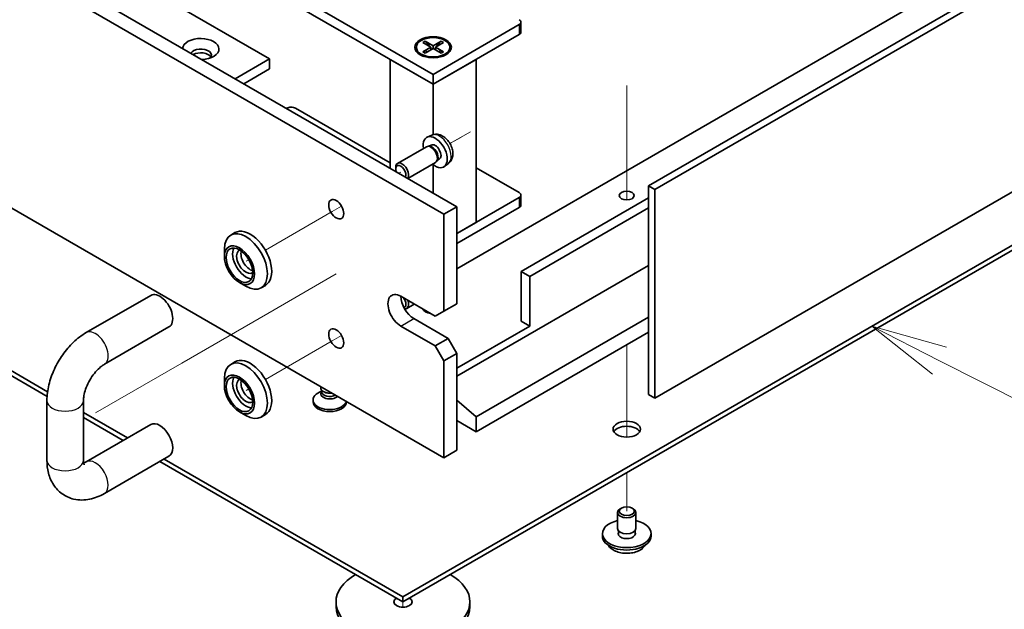
# Model space of a CAD drawing. Units: millimetres. Extents: x 72 to 10494, y 40 to 1586.
# Drawn here: x 1433 to 1594, y 295 to 392 of the extents above; entities that cross this region are included whole.
import ezdxf

# ---------------------------------------------------------------- set-up
doc = ezdxf.new("R2010")
doc.units = ezdxf.units.MM
doc.header["$LTSCALE"] = 5
for name, color, linetype, lineweight in [('Symbol (TK)', 100, 'Continuous', 18), ('Tweak Trail (ISO)', 7, 'Continuous', 18), ('Visible (ISO)', 7, 'Continuous', 35), ('Visible Narrow (ISO)', 7, 'Continuous', 25)]:
    doc.layers.add(name, color=color, linetype=linetype, lineweight=lineweight)
doc.styles.add('Note Text (TK2)', font='txt')

# ---------------------------------------------------------------- blocks, each defined once
blk = doc.blocks.new('バルーン9')
at = {"layer": 'Symbol (TK)', "color": 100}
for p, q in [((316.76, 67.221), (314.531, 68.353)), ((316.986, 67.666), (314.531, 68.353)), ((314.531, 68.353), (316.533, 66.775)), ((316.76, 67.221), (323.969, 63.559))]:
    blk.add_line(p, q, dxfattribs=at)
at = {"layer": 'Symbol (TK)'}
blk.add_circle((326.635, 62.205), 3, dxfattribs=at)
at = {"layer": 'Symbol (TK)', "color": 7, "insert": (326.635, 62.199), "char_height": 2, "attachment_point": 5, "line_spacing_factor": 0.25, "style": 'Note Text (TK2)'}
blk.add_mtext('6', dxfattribs=at)

msp = doc.modelspace()

# ---------------------------------------------------------------- linework, layer by layer
at = {"layer": 'Tweak Trail (ISO)'}
for p, q in [((1532.3956, 381.3267), (1532.3956, 362.5136)), ((1532.3956, 380.9823), (1532.3956, 362.5136)), ((1506.699, 373.6989), (1503.3524, 371.7668)), ((1505.2326, 372.8523), (1503.3524, 371.7668)), ((1495.2725, 367.1018), (1494.9189, 366.8977)), ((1485.5409, 361.4833), (1484.0194, 360.6049)), ((1484.0194, 360.6049), (1473.0237, 354.2565)), ((1470.306, 352.6874), (1469.8773, 352.4399)), ((1506.699, 352.47), (1504.4649, 351.1801)), ((1505.2326, 351.6234), (1504.4649, 351.1801)), ((1484.6659, 350.3636), (1473.4048, 343.8621)), ((1473.4048, 343.8621), (1459.2627, 335.6971)), ((1485.5409, 340.2544), (1484.0194, 339.376)), ((1484.0194, 339.376), (1473.0237, 333.0276)), ((1532.3956, 338.7286), (1532.3956, 328.2544)), ((1532.3956, 338.7286), (1532.3956, 327.91)), ((1459.2627, 335.6971), (1445.1206, 327.5321)), ((1470.306, 331.4585), (1469.8773, 331.211)), ((1532.3956, 328.2544), (1532.3956, 323.5491)), ((1532.3956, 327.91), (1532.3956, 323.5491)), ((1532.3956, 317.7038), (1532.3956, 311.3759)), ((1532.3956, 317.7038), (1532.3956, 311.3759)), ((1495.626, 296.4749), (1495.626, 295.6088)), ((1495.626, 296.4749), (1495.626, 295.6088))]:
    msp.add_line(p, q, dxfattribs=at)
at = {"layer": 'Visible (ISO)'}
for p, q in [((1165.0536, 557.3455), (1504.4649, 361.3863)), ((1502.3435, 360.1616), (1162.9323, 556.1208)), ((1535.9665, 364.836), (1835.7797, 537.9333)), ((1836.8404, 537.3209), (1537.0271, 364.2237)), ((1212.7833, 536.3207), (1473.7057, 385.6771)), ((1162.9323, 516.1124), (1502.3435, 320.1533)), ((1786.2469, 513.8671), (1504.4649, 351.1801)), ((1537.0271, 329.9308), (1836.8404, 503.0281)), ((1495.626, 297.2914), (1795.0858, 470.1845)), ((1795.0858, 469.368), (1495.626, 296.4749)), ((1216.6724, 458.3453), (1437.2244, 331.0096)), ((1437.1428, 330.2402), (1216.6724, 457.5288)), ((1500.5758, 383.146), (1469.4631, 401.1089)), ((1469.4631, 399.4759), (1500.5758, 381.513)), ((1515.0108, 391.7192), (1515.0108, 390.0862)), ((1514.7179, 391.3109), (1500.5758, 383.146)), ((1498.8787, 388.358), (1499.2558, 388.5757)), ((1500.1987, 387.5959), (1498.8787, 388.358)), ((1499.2558, 388.5757), (1499.7137, 388.2181)), ((1499.2558, 388.5757), (1500.5758, 387.8136)), ((1500.5758, 381.513), (1514.7179, 389.678)), ((1500.5758, 387.8136), (1501.8957, 388.5757)), ((1502.2728, 388.358), (1500.9529, 387.5959)), ((1501.4379, 388.2181), (1501.8957, 388.5757)), ((1501.8957, 388.5757), (1502.2728, 388.358)), ((1497.8258, 387.5959), (1497.8258, 387.4734)), ((1498.8787, 386.8338), (1500.1987, 387.5959)), ((1498.8787, 386.8338), (1499.3366, 387.0049)), ((1499.2558, 386.6161), (1498.8787, 386.8338)), ((1500.5758, 387.3782), (1499.2558, 386.6161)), ((1499.3366, 387.0049), (1499.633, 386.8338)), ((1499.7137, 388.2181), (1499.4173, 388.047)), ((1499.7137, 388.2181), (1500.0101, 387.7048)), ((1500.1987, 387.5959), (1500.1987, 387.1604)), ((1500.1987, 387.3782), (1500.2929, 387.2149)), ((1500.5758, 387.8136), (1500.5758, 387.3782)), ((1501.8957, 386.6161), (1500.5758, 387.3782)), ((1500.8586, 387.2149), (1500.9529, 387.3782)), ((1500.9529, 387.5959), (1500.9529, 387.1604)), ((1500.9529, 387.5959), (1502.2728, 386.8338)), ((1501.1415, 387.7048), (1501.4379, 388.2181)), ((1501.7342, 388.047), (1501.4379, 388.2181)), ((1501.5186, 386.8338), (1501.815, 387.0049)), ((1501.815, 387.0049), (1502.2728, 386.8338)), ((1502.2728, 386.8338), (1501.8957, 386.6161)), ((1503.3258, 387.5959), (1503.3258, 387.4734)), ((1468.0489, 382.4111), (1473.7057, 385.6771)), ((1473.7057, 385.6771), (1473.7057, 384.0441)), ((1493.5047, 385.5955), (1500.5758, 381.513)), ((1493.5047, 385.5955), (1493.5047, 367.7142)), ((1499.0683, 386.0984), (1498.6312, 386.3507)), ((1500.5758, 381.513), (1507.6468, 385.5955)), ((1502.0833, 386.0984), (1502.5203, 386.3507)), ((1507.6468, 358.8144), (1507.6468, 385.5955)), ((1469.4631, 381.5946), (1473.7057, 384.0441)), ((1500.5758, 383.146), (1500.5758, 381.513)), ((1500.5758, 373.2445), (1500.5758, 381.513)), ((1476.4634, 377.553), (1476.5341, 377.5938)), ((1477.9484, 377.5938), (1493.5047, 368.6123)), ((1500.3578, 373.1652), (1499.6186, 372.838)), ((1499.4722, 371.2586), (1494.7394, 368.5261)), ((1500.0471, 371.3132), (1499.7856, 371.3278)), ((1500.256, 371.5341), (1499.8887, 371.3221)), ((1501.307, 369.131), (1501.1888, 368.8973)), ((1501.6027, 369.2015), (1501.2354, 368.9894)), ((1494.4287, 367.5893), (1494.4288, 367.8399)), ((1500.9722, 368.6605), (1496.4189, 366.0317)), ((1500.5758, 363.6317), (1500.5758, 368.3225)), ((1503.0662, 368.4742), (1502.4133, 367.9976)), ((1507.6468, 367.7958), (1514.7179, 363.7134)), ((1535.9665, 330.5432), (1535.9665, 364.836)), ((1535.9665, 364.836), (1537.0271, 364.2237)), ((1537.0271, 364.2237), (1537.0271, 329.9308)), ((1514.7179, 362.8969), (1504.4649, 356.9773)), ((1515.0108, 363.3051), (1515.0108, 361.6721)), ((1535.9665, 362.8356), (1515.0715, 350.7719)), ((1502.3435, 360.1616), (1504.4649, 361.3863)), ((1504.4649, 361.3863), (1504.4649, 345.4647)), ((1504.4649, 355.3443), (1514.7179, 361.2639)), ((1535.9665, 361.2026), (1516.4857, 349.9554)), ((1502.3435, 344.2399), (1502.3435, 360.1616)), ((1507.6468, 358.8144), (1504.4649, 356.9773)), ((1468.0237, 357.1433), (1467.3166, 356.735)), ((1466.2811, 353.2214), (1466.2811, 354.4461)), ((1535.9665, 351.7313), (1504.4649, 333.5438)), ((1515.0715, 342.6069), (1515.0715, 350.7719)), ((1515.0715, 350.7719), (1516.4857, 349.9554)), ((1516.4857, 349.9554), (1516.4857, 341.7904)), ((1468.756, 348.9348), (1469.8166, 348.3224)), ((1473.0237, 348.483), (1472.3166, 348.0748)), ((1443.5679, 340.7143), (1454.1745, 346.838)), ((1495.2725, 346.6894), (1500.9293, 343.4234)), ((1497.4796, 345.4151), (1496.2394, 344.6991)), ((1504.4649, 345.4647), (1502.3435, 344.2399)), ((1502.3435, 344.2399), (1500.9293, 343.4234)), ((1535.9665, 343.2397), (1507.6468, 326.8894)), ((1446.5679, 335.5181), (1457.1745, 341.6418)), ((1500.9293, 338.5244), (1495.2725, 341.7904)), ((1497.3938, 343.0152), (1503.0507, 339.7492)), ((1516.4857, 341.7904), (1504.4649, 334.8502)), ((1515.0715, 342.6069), (1516.4857, 341.7904)), ((1535.9665, 340.7902), (1507.6468, 324.4399)), ((1503.0507, 339.7492), (1500.9293, 338.5244)), ((1500.9293, 338.5244), (1502.3435, 336.075)), ((1504.4649, 337.2997), (1503.0507, 339.7492)), ((1502.3435, 336.075), (1504.4649, 337.2997)), ((1504.4649, 337.2997), (1504.4649, 321.378)), ((1468.0237, 335.9143), (1467.3166, 335.5061)), ((1502.3435, 320.1533), (1502.3435, 336.075)), ((1466.2811, 331.9925), (1466.2811, 333.2172)), ((1482.1052, 331.6557), (1482.1052, 331.8379)), ((1482.2927, 331.153), (1481.6607, 330.7881)), ((1482.2927, 331.1307), (1482.2021, 330.9923)), ((1482.2927, 330.9923), (1482.2927, 331.2364)), ((1482.6771, 330.9667), (1482.5446, 331.0433)), ((1535.9665, 330.5432), (1537.0271, 329.9308)), ((1437.1181, 319.745), (1437.1181, 329.543)), ((1443.1181, 319.745), (1443.1181, 329.543)), ((1480.8552, 329.6655), (1480.8552, 329.3389)), ((1486.3552, 329.3841), (1486.3552, 329.3389)), ((1507.6468, 326.8894), (1504.4649, 329.6013)), ((1443.1181, 327.6068), (1450.3764, 323.4163)), ((1468.756, 327.7059), (1469.8166, 327.0935)), ((1473.0237, 327.2541), (1472.3166, 326.8458)), ((1507.6468, 324.4399), (1507.6468, 326.8894)), ((1449.6693, 323.008), (1443.1181, 326.7903)), ((1454.1745, 325.6091), (1443.5679, 319.4854)), ((1504.4649, 326.277), (1507.6468, 324.4399)), ((1457.1745, 320.4129), (1446.5679, 314.2892)), ((1502.3435, 320.1533), (1504.4649, 321.378)), ((1495.626, 296.4749), (1455.6693, 319.5439)), ((1456.3764, 319.9522), (1495.626, 297.2914)), ((1530.8956, 308.5182), (1530.8956, 311.1718)), ((1531.5117, 311.8862), (1531.3349, 311.7842)), ((1533.2795, 311.8862), (1533.4562, 311.7842)), ((1533.8956, 308.5182), (1533.8956, 311.1718)), ((1528.3956, 307.2934), (1528.3956, 307.7017)), ((1531.0206, 307.4857), (1531.0206, 308.1721)), ((1533.7706, 307.4857), (1533.7706, 308.1721)), ((1536.3956, 307.2934), (1536.3956, 307.7017)), ((1484.626, 295.6584), (1484.626, 296.4749)), ((1495.626, 296.4749), (1495.626, 297.2914)), ((1506.626, 295.6584), (1506.626, 296.4749))]:
    msp.add_line(p, q, dxfattribs=at)
for centre, major_axis, start_param, end_param in [((1514.0108, 391.7192), (1, 0), 5.49778714, 7.06858347), ((1514.0108, 390.0862), (1, 0), 5.49778714, 6.28318531), ((1462.392, 387.3101), (-3, 0), 1.62646683, 6.2275148), ((1462.392, 386.2895), (1.75, 0), 5.81129743, 9.08229084), ((1462.392, 385.6771), (1.75, 0), 0.30788709, 2.35619449), ((1500.5758, 387.4734), (2.75, 0), 3.14159265, 6.28318531), ((1477.2413, 377.1856), (1, 0), 0.78539816, 2.35619449), ((1500.9293, 370.3678), (1.4, -2.4249), 5.27774241, 10.43022086), ((1500.2222, 369.9596), (0.75, -1.299), 0, 3.14159265), ((1500.4391, 370.0848), (0.6734, -1.1663), 0.36108988, 2.78050277), ((1500.9293, 370.3678), (0.6734, -1.1663), 0, 3.14159265), ((1495.2725, 367.1018), (-0.5966, 1.0334), 3.49463071, 7.50094358), ((1495.4894, 367.2271), (0.75, -1.299), 0.21747389, 3.92666495), ((1514.0108, 363.3051), (1, 0), 5.49778714, 7.06858347), ((1514.0108, 361.6721), (1, 0), 5.49778714, 6.28318531), ((1470.5237, 352.8131), (-2.5, 4.3301), 3.14159265, 6.28318531), ((1469.8166, 352.4049), (2.5, -4.3301), 5.49778714, 10.21017612), ((1469.8166, 352.4049), (-1.55, 2.6847), 0.34920239, 2.79239027), ((1469.8166, 352.4049), (-1.075, 1.862), 6.22971572, 9.47824755), ((1470.5237, 352.8131), (1.075, -1.862), 3.65845241, 5.76632555), ((1455.6745, 344.2399), (-1.5, 2.5981), 3.14159265, 6.28318531), ((1495.2725, 344.2399), (-1.5, 2.5981), 5.49778714, 8.6393798), ((1497.3938, 345.4647), (1.5, -2.5981), 3.92699082, 5.49778714), ((1495.2725, 345.8729), (0.5966, -1.0334), 6.14651029, 8.06224569), ((1495.4894, 345.9982), (0.75, -1.299), 5.86788374, 7.548964), ((1500.5758, 344.8523), (-1.75, 0), 0.24429864, 1.32649769), ((1500.5758, 344.2399), (-1.75, 0), 5.94069819, 5.97529822), ((1470.5237, 331.5842), (-2.5, 4.3301), 3.14159265, 6.28318531), ((1469.8166, 331.176), (2.5, -4.3301), 5.49778714, 10.21017612), ((1469.8166, 331.176), (-1.55, 2.6847), 0.34920239, 2.79239027), ((1469.8166, 331.176), (-1.075, 1.862), 6.22971572, 9.47824755), ((1470.5237, 331.5842), (1.075, -1.862), 3.65845241, 5.76632555), ((1483.6052, 329.6655), (2.75, 0), 2.35619449, 6.11874956), ((1483.6052, 330.6861), (-1.5, 0), 5.92181818, 8.87488403), ((1483.6052, 331.6557), (-1.5, 0), 0, 1.76381901), ((1483.6052, 330.9923), (-1.3125, 0), 0, 2.33714572), ((1483.6052, 331.5026), (-1.3125, 0), 0.78539816, 1.83808562), ((1483.6052, 329.3389), (-2.75, 0), 0, 3.14159265), ((1455.6745, 323.011), (1.5, -2.5981), 0, 3.14159265), ((1532.3956, 324.0316), (2.25, 0), 0.31968726, 2.82190539), ((1532.3956, 311.1718), (1.5, 0), 2.35619449, 7.06858347), ((1532.3956, 307.7017), (4, 0), 1.9551931, 7.46958486), ((1532.3956, 307.7017), (1.425, 0), 2.87590542, 6.54887254), ((1532.3956, 308.5182), (-1.5, 0), 0, 3.14159265), ((1532.3956, 307.2934), (-1.425, 0), 6.01749808, 6.03245898), ((1532.3956, 307.2934), (1.425, 0), 0.25072633, 0.26568723), ((1532.3956, 307.2934), (4, 0), 3.14159265, 6.28318531), ((1495.626, 296.4749), (-11, 0), 5.49778714, 10.21017612), ((1495.626, 296.4749), (-1.5, 0), 5.49778714, 10.21017612), ((1495.626, 295.6584), (-11, 0), 0, 3.14159265)]:
    msp.add_ellipse(centre, major_axis=major_axis, ratio=0.57735027, start_param=start_param, end_param=end_param, dxfattribs=at)
for centre, major_axis in [((1500.5758, 387.5959), (-3, 0)), ((1500.5758, 387.5959), (2.75, 0)), ((1484.6659, 360.9781), (0.875, -1.5155)), ((1532.3956, 363.2235), (-1.2295, 0)), ((1468.756, 351.7925), (1.75, -3.0311)), ((1468.756, 351.7925), (1.55, -2.6847)), ((1484.6659, 339.7492), (0.875, -1.5155)), ((1468.756, 330.5636), (1.75, -3.0311)), ((1468.756, 330.5636), (1.55, -2.6847)), ((1532.3956, 324.8481), (2.25, 0)), ((1532.3956, 311.3759), (1.25, 0))]:
    msp.add_ellipse(centre, major_axis=major_axis, ratio=0.57735027, dxfattribs=at)
for points, knots in [([(1503.0662, 368.4742), (1503.2262, 368.591), (1503.3622, 368.734), (1503.5892, 369.0591), (1503.6729, 369.2428), (1503.8, 369.6555), (1503.8273, 369.8839), (1503.8279, 370.3903), (1503.7834, 370.6654), (1503.6273, 371.2159), (1503.5102, 371.4898), (1503.2186, 372.0018), (1503.0448, 372.24), (1502.6414, 372.6688), (1502.4117, 372.8597), (1501.9, 373.153), (1501.62, 373.2628), (1501.0725, 373.3279), (1500.8237, 373.316), (1500.5037, 373.2237), (1500.4298, 373.1971), (1500.3578, 373.1652)], [0.86830504, 0.86830504, 0.86830504, 0.86830504, 1.07022918, 1.07022918, 1.29872129, 1.29872129, 1.59038093, 1.59038093, 1.96512767, 1.96512767, 2.36697737, 2.36697737, 2.76461268, 2.76461268, 3.16630102, 3.16630102, 3.54059703, 3.54059703, 3.80580741, 3.80580741, 3.88609098, 3.88609098, 3.88609098, 3.88609098]), ([(1437.1181, 329.543), (1437.1181, 330.4136), (1437.235, 331.2888), (1437.6543, 333.0209), (1437.9577, 333.8779), (1438.7215, 335.5329), (1439.1821, 336.3307), (1440.2335, 337.8198), (1440.824, 338.511), (1442.1144, 339.7402), (1442.8139, 340.279), (1443.5679, 340.7143)], [3.14159265, 3.14159265, 3.14159265, 3.14159265, 3.45575192, 3.45575192, 3.76991118, 3.76991118, 4.08407045, 4.08407045, 4.39822972, 4.39822972, 4.71238898, 4.71238898, 4.71238898, 4.71238898]), ([(1443.1181, 329.543), (1443.1181, 329.7753), (1443.1415, 330.0532), (1443.2535, 330.6868), (1443.3466, 331.0465), (1443.6104, 331.8086), (1443.785, 332.2121), (1444.2032, 333.0077), (1444.4483, 333.3992), (1444.9747, 334.1137), (1445.2557, 334.4371), (1445.804, 334.9749), (1446.0715, 335.1931), (1446.4028, 335.4187), (1446.4876, 335.4718), (1446.5679, 335.5181)], [3.14159265, 3.14159265, 3.14159265, 3.14159265, 3.36516403, 3.36516403, 3.60485327, 3.60485327, 3.85826362, 3.85826362, 4.11831903, 4.11831903, 4.37623098, 4.37623098, 4.62316324, 4.62316324, 4.71238898, 4.71238898, 4.71238898, 4.71238898]), ([(1446.5679, 314.2892), (1445.8139, 313.8539), (1445.0034, 313.5194), (1443.2977, 313.1746), (1442.3984, 313.1566), (1440.8363, 313.5301), (1440.1753, 313.8293), (1439.0593, 314.6383), (1438.5991, 315.1322), (1437.8326, 316.2848), (1437.5541, 316.9536), (1437.1956, 318.3272), (1437.1181, 319.0352), (1437.1181, 319.745)], [1.57079633, 1.57079633, 1.57079633, 1.57079633, 1.88495559, 1.88495559, 2.18628013, 2.18628013, 2.41619171, 2.41619171, 2.63504441, 2.63504441, 2.88543853, 2.88543853, 3.14159265, 3.14159265, 3.14159265, 3.14159265]), ([(1443.2392, 318.9901), (1443.2392, 318.9901), (1443.2092, 319.0417), (1443.1519, 319.2687), (1443.1255, 319.4356), (1443.1186, 319.6797), (1443.1181, 319.7119), (1443.1181, 319.745)], [2.662974052, 2.662974052, 2.662974052, 2.662974052, 2.892419063, 2.892419063, 3.109708052, 3.109708052, 3.141592654, 3.141592654, 3.141592654, 3.141592654]), ([(1529.3917, 305.7685), (1529.4915, 305.5784), (1529.6397, 305.4019), (1530.0241, 305.0791), (1530.2651, 304.9347), (1530.811, 304.6986), (1531.1164, 304.6073), (1531.7586, 304.4865), (1532.0952, 304.4568), (1532.7667, 304.4613), (1533.1015, 304.4953), (1533.7374, 304.6242), (1534.0383, 304.719), (1534.5768, 304.9624), (1534.8142, 305.1111), (1535.1738, 305.4289), (1535.3073, 305.5929), (1535.3995, 305.7685)], [0.86323231, 0.86323231, 0.86323231, 0.86323231, 1.17105202, 1.17105202, 1.49681183, 1.49681183, 1.824677, 1.824677, 2.15122656, 2.15122656, 2.47721371, 2.47721371, 2.80384321, 2.80384321, 3.13176671, 3.13176671, 3.41611744, 3.41611744, 3.41611744, 3.41611744])]:
    msp.add_open_spline(points, degree=3, knots=knots, dxfattribs=at)
msp.add_open_spline([(1443.5679, 319.4854), (1443.4085, 319.3933), (1443.2667, 319.3283), (1443.153, 319.2861)], degree=3, dxfattribs=at)
at = {"layer": 'Visible Narrow (ISO)'}
for p, q in [((1514.7179, 391.3109), (1514.7179, 389.678)), ((1514.7179, 362.8969), (1514.7179, 361.2639)), ((1495.2725, 341.7904), (1497.3938, 343.0152))]:
    msp.add_line(p, q, dxfattribs=at)
for centre, major_axis, start_param, end_param in [((1501.6281, 370.7712), (-1.3568, 2.35), 3.20349601, 6.22128195), ((1445.0679, 338.1162), (-1.5, 2.5981), 3.14159263, 6.28318531), ((1440.1181, 329.543), (-3, 0), 0, 3.14159265), ((1440.1181, 319.745), (-3, 0), 0, 3.14159265), ((1445.0679, 316.8873), (1.5, -2.5981), 0, 3.14159265), ((1532.3956, 306.3401), (-3.15, 0), 0.32799302, 2.81359963)]:
    msp.add_ellipse(centre, major_axis=major_axis, ratio=0.57735027, start_param=start_param, end_param=end_param, dxfattribs=at)

# ---------------------------------------------------------------- block references
at = {"layer": 'Symbol (TK)', "xscale": 5, "yscale": 5, "zscale": 5}
msp.add_blockref('バルーン9', (0, 0), dxfattribs=at)

doc.saveas('drawing.dxf')
